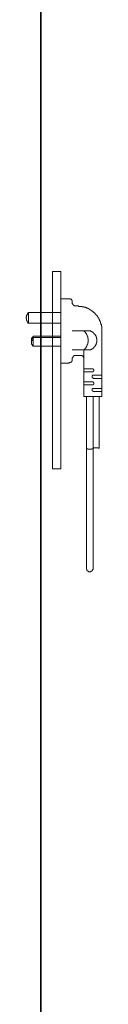
# Model space of a CAD drawing. Units: inches. Extents: x -1738 to 1647, y -2491 to -81.
# Drawn here: x -436 to -394, y -1296 to -739 of the extents above; entities that cross this region are included whole.
import ezdxf

# ---------------------------------------------------------------- set-up
doc = ezdxf.new("R2010")
doc.units = ezdxf.units.IN
doc.header["$MEASUREMENT"] = 0
doc.layers.add('图层 1', color=7, linetype='Continuous')

msp = doc.modelspace()

# ---------------------------------------------------------------- linework, layer by layer
at = {"layer": '图层 1', "color": 7, "lineweight": 35}
msp.add_lwpolyline([(-428.15, -1812.89), (-428.15, -528.59)], dxfattribs=at)
at = {"layer": '图层 1', "color": 7, "lineweight": 9}
for points in [[(-421.57, -881.49), (-421.57, -993.01)], [(-421.57, -881.49), (-416.84, -881.49)], [(-416.84, -881.49), (-416.84, -993.01)], [(-416.84, -896.88), (-416.84, -933.15)], [(-412.13, -896.88), (-416.84, -896.88)], [(-410.4, -898.63), (-410.4, -898.38), (-410.4, -898.14), (-410.4, -897.89), (-410.65, -897.89), (-410.65, -897.64), (-410.65, -897.38), (-410.89, -897.38), (-410.89, -897.13), (-411.14, -897.13), (-411.38, -897.13), (-411.38, -896.88), (-411.64, -896.88), (-411.88, -896.88), (-412.13, -896.88)], [(-410.4, -899.13), (-410.4, -898.63)], [(-410.4, -899.13), (-410.4, -899.38), (-410.4, -899.63), (-410.15, -899.63), (-410.15, -899.87), (-410.15, -900.12), (-409.88, -900.12), (-409.88, -900.36), (-409.64, -900.36), (-409.64, -900.61), (-409.39, -900.61), (-409.39, -900.86), (-409.15, -900.86), (-408.9, -900.86), (-408.66, -900.86), (-408.4, -900.86)], [(-407.66, -900.86), (-408.4, -900.86)], [(-393.73, -915.02), (-393.73, -914.78), (-393.73, -914.53), (-393.73, -914.29), (-393.73, -914.01), (-393.73, -913.79), (-393.73, -913.52), (-393.73, -913.28), (-393.73, -913.03), (-393.73, -912.79), (-393.73, -912.53), (-393.73, -912.29), (-393.98, -912.29), (-393.98, -912.04), (-393.98, -911.8), (-393.98, -911.54), (-393.98, -911.3), (-394.23, -911.3), (-394.23, -911.05), (-394.23, -910.81), (-394.23, -910.55), (-394.48, -910.55), (-394.48, -910.32), (-394.48, -910.07), (-394.48, -909.8), (-394.72, -909.8), (-394.72, -909.55), (-394.72, -909.32), (-394.99, -909.32), (-394.99, -909.06), (-394.99, -908.83), (-395.23, -908.57), (-395.23, -908.32), (-395.48, -908.06), (-395.48, -907.82), (-395.73, -907.82), (-395.73, -907.57), (-395.73, -907.33), (-395.97, -907.33), (-395.97, -907.08), (-396.22, -907.08), (-396.22, -906.83), (-396.22, -906.58), (-396.48, -906.58), (-396.48, -906.33), (-396.72, -906.33), (-396.72, -906.07), (-396.97, -906.07), (-396.97, -905.84), (-397.22, -905.59), (-397.46, -905.35), (-397.46, -905.1), (-397.71, -905.1), (-397.71, -904.84), (-397.96, -904.84), (-398.2, -904.58), (-398.47, -904.34), (-398.7, -904.34), (-398.7, -904.09), (-398.96, -904.09), (-398.96, -903.84), (-399.21, -903.84), (-399.21, -903.6), (-399.46, -903.6), (-399.7, -903.6), (-399.7, -903.34), (-399.95, -903.34), (-399.95, -903.1), (-400.19, -903.1), (-400.45, -903.1), (-400.45, -902.85), (-400.7, -902.85), (-400.94, -902.61), (-401.19, -902.61), (-401.19, -902.34), (-401.44, -902.34), (-401.69, -902.34), (-401.69, -902.11), (-401.93, -902.11), (-402.2, -902.11), (-402.43, -902.11), (-402.43, -901.86), (-402.7, -901.86), (-402.94, -901.86), (-402.94, -901.6), (-403.17, -901.6), (-403.43, -901.6), (-403.68, -901.6), (-403.93, -901.6), (-403.93, -901.37), (-404.18, -901.37), (-404.43, -901.37), (-404.68, -901.37), (-404.92, -901.37), (-404.92, -901.13), (-405.19, -901.13), (-405.41, -901.13), (-405.67, -901.13), (-405.91, -901.13), (-406.16, -901.13), (-406.42, -901.13), (-406.67, -901.13), (-406.9, -901.13), (-406.9, -900.86), (-407.17, -900.86), (-407.41, -900.86), (-407.66, -900.86)], [(-435.24, -904.58), (-435.24, -904.84), (-435.47, -904.84), (-435.47, -905.1), (-435.71, -905.1), (-435.71, -905.35), (-435.71, -905.59), (-435.98, -905.59), (-435.98, -905.84), (-435.98, -906.07), (-436.21, -906.07), (-436.21, -906.33), (-436.21, -906.58), (-436.21, -906.83), (-436.21, -907.08), (-436.47, -907.33), (-436.47, -907.57), (-436.47, -907.82), (-436.47, -908.06), (-436.21, -908.06), (-436.21, -908.32), (-436.21, -908.57), (-436.21, -908.83), (-436.21, -909.06), (-435.98, -909.32), (-435.98, -909.55), (-435.98, -909.8), (-435.71, -909.8), (-435.71, -910.07), (-435.71, -910.32), (-435.47, -910.32), (-435.47, -910.55), (-435.24, -910.55)], [(-435.24, -904.58), (-416.84, -904.58)], [(-435.24, -910.55), (-435.24, -904.58)], [(-416.84, -910.55), (-435.24, -910.55)], [(-432.51, -918), (-432.51, -918.26), (-432.74, -918.26), (-432.74, -918.49), (-432.99, -918.49), (-432.99, -918.75), (-433.23, -918.75), (-433.23, -918.98), (-433.23, -919.25), (-433.48, -919.25), (-433.48, -919.49), (-433.48, -919.75), (-433.48, -919.99), (-433.48, -920.24), (-433.48, -920.48)], [(-432.51, -918), (-416.84, -918)], [(-432.51, -918), (-432.51, -923.72)], [(-400.7, -915.02), (-410.4, -915.02)], [(-403.93, -925.7), (-403.68, -925.7), (-403.68, -925.45), (-403.43, -925.45), (-403.43, -925.2), (-403.17, -925.2), (-403.17, -924.94), (-402.94, -924.94), (-402.94, -924.7), (-402.7, -924.7), (-402.7, -924.45), (-402.7, -924.21), (-402.43, -924.21), (-402.43, -923.96), (-402.43, -923.72), (-402.2, -923.72), (-402.2, -923.47), (-402.2, -923.2), (-401.93, -923.2), (-401.93, -922.95), (-401.93, -922.73), (-401.69, -922.46), (-401.69, -922.22), (-401.69, -921.97), (-401.69, -921.72), (-401.69, -921.47), (-401.44, -921.47), (-401.44, -921.23), (-401.44, -920.98), (-401.44, -920.73), (-401.44, -920.48), (-401.44, -920.24), (-401.44, -919.99), (-401.44, -919.75), (-401.44, -919.49), (-401.44, -919.25), (-401.69, -919.25), (-401.69, -918.98), (-401.69, -918.75), (-401.69, -918.49), (-401.69, -918.26), (-401.93, -918), (-401.93, -917.77), (-401.93, -917.5), (-402.2, -917.5), (-402.2, -917.25), (-402.2, -917), (-402.43, -917), (-402.43, -916.76), (-402.43, -916.51), (-402.7, -916.51), (-402.7, -916.27), (-402.7, -916.01), (-402.94, -916.01), (-402.94, -915.78), (-403.17, -915.78), (-403.17, -915.5), (-403.43, -915.5), (-403.43, -915.27), (-403.68, -915.27), (-403.68, -915.02), (-403.93, -915.02)], [(-400.7, -925.7), (-400.45, -925.7), (-400.19, -925.7), (-399.95, -925.7), (-399.95, -925.45), (-399.7, -925.45), (-399.46, -925.45), (-399.46, -925.2), (-399.21, -925.2), (-398.96, -925.2), (-398.96, -924.94), (-398.7, -924.94), (-398.7, -924.7), (-398.47, -924.7), (-398.47, -924.45), (-398.2, -924.45), (-398.2, -924.21), (-397.96, -924.21), (-397.96, -923.96), (-397.71, -923.96), (-397.71, -923.72), (-397.46, -923.72), (-397.46, -923.47), (-397.22, -923.2), (-397.22, -922.95), (-396.97, -922.95), (-396.97, -922.73), (-396.97, -922.46), (-396.97, -922.22), (-396.72, -922.22), (-396.72, -921.97), (-396.72, -921.72), (-396.72, -921.47), (-396.48, -921.47), (-396.48, -921.23), (-396.48, -920.98), (-396.48, -920.73), (-396.48, -920.48), (-396.48, -920.24), (-396.48, -919.99), (-396.48, -919.75), (-396.48, -919.49), (-396.48, -919.25), (-396.72, -919.25), (-396.72, -918.98), (-396.72, -918.75), (-396.72, -918.49), (-396.97, -918.49), (-396.97, -918.26), (-396.97, -918), (-396.97, -917.77), (-397.22, -917.77), (-397.22, -917.5), (-397.46, -917.25), (-397.46, -917), (-397.71, -917), (-397.71, -916.76), (-397.96, -916.76), (-397.96, -916.51), (-398.2, -916.51), (-398.2, -916.27), (-398.47, -916.27), (-398.47, -916.01), (-398.7, -916.01), (-398.7, -915.78), (-398.96, -915.78), (-398.96, -915.5), (-399.21, -915.5), (-399.46, -915.5), (-399.46, -915.27), (-399.7, -915.27), (-399.95, -915.27), (-399.95, -915.02), (-400.19, -915.02), (-400.45, -915.02), (-400.7, -915.02)], [(-393.73, -952.01), (-393.73, -915.02)], [(-432.51, -918.75), (-432.74, -918.75), (-432.74, -918.98), (-432.74, -919.25), (-432.99, -919.25), (-432.99, -919.49), (-433.23, -919.49), (-433.23, -919.75), (-433.23, -919.99), (-433.48, -919.99), (-433.48, -920.24), (-433.48, -920.48), (-433.48, -920.73), (-433.48, -920.98), (-433.48, -921.23)], [(-433.48, -920.48), (-433.48, -921.23)], [(-433.48, -920.48), (-432.99, -920.48)], [(-433.48, -921.23), (-433.48, -921.47), (-433.48, -921.72), (-433.48, -921.97), (-433.48, -922.22), (-433.48, -922.46), (-433.23, -922.46), (-433.23, -922.73), (-433.23, -922.95), (-432.99, -922.95), (-432.99, -923.2), (-432.99, -923.47), (-432.74, -923.47), (-432.74, -923.72), (-432.51, -923.72)], [(-416.84, -918.75), (-432.51, -918.75)], [(-416.84, -923.72), (-432.51, -923.72)], [(-400.7, -925.7), (-410.4, -925.7)], [(-408.4, -928.93), (-408.66, -928.93), (-408.9, -928.93), (-409.15, -928.93), (-409.39, -928.93), (-409.39, -929.17), (-409.64, -929.17), (-409.64, -929.42), (-409.88, -929.42), (-409.88, -929.67), (-410.15, -929.67), (-410.15, -929.91), (-410.15, -930.17), (-410.4, -930.17), (-410.4, -930.41), (-410.4, -930.66)], [(-408.4, -928.93), (-405.67, -928.93)], [(-403.93, -930.66), (-403.93, -930.41), (-403.93, -930.17), (-403.93, -929.91), (-404.18, -929.91), (-404.18, -929.67), (-404.18, -929.42), (-404.43, -929.42), (-404.43, -929.17), (-404.68, -929.17), (-404.92, -929.17), (-404.92, -928.93), (-405.19, -928.93), (-405.41, -928.93), (-405.67, -928.93)], [(-403.93, -925.7), (-403.93, -952.01)], [(-416.84, -933.15), (-412.13, -933.15)], [(-412.13, -933.15), (-412.13, -932.9), (-411.88, -932.9), (-411.64, -932.9), (-411.38, -932.9), (-411.38, -932.66), (-411.14, -932.66), (-410.89, -932.66), (-410.89, -932.4), (-410.65, -932.4), (-410.65, -932.16), (-410.65, -931.89), (-410.4, -931.89), (-410.4, -931.65), (-410.4, -931.4), (-410.4, -931.17)], [(-410.4, -931.17), (-410.4, -930.66)], [(-399.21, -936.39), (-403.93, -936.39)], [(-399.21, -938.12), (-403.93, -938.12)], [(-399.21, -938.12), (-398.96, -938.12), (-398.7, -938.12), (-398.7, -937.88), (-398.47, -937.88), (-398.47, -937.61), (-398.2, -937.61), (-398.2, -937.37), (-398.2, -937.12), (-398.2, -936.88), (-398.47, -936.88), (-398.47, -936.63), (-398.7, -936.63), (-398.7, -936.39), (-398.96, -936.39), (-399.21, -936.39)], [(-398.2, -940.11), (-398.47, -940.11), (-398.7, -940.11), (-398.96, -940.11), (-398.96, -940.36), (-399.21, -940.36), (-399.21, -940.6), (-399.21, -940.85), (-399.21, -941.1), (-399.21, -941.35), (-398.96, -941.35), (-398.96, -941.57), (-398.7, -941.57), (-398.7, -941.84), (-398.47, -941.84), (-398.2, -941.84)], [(-398.2, -940.11), (-393.73, -940.11)], [(-399.21, -943.84), (-403.93, -943.84)], [(-399.21, -945.57), (-403.93, -945.57)], [(-399.21, -945.57), (-398.96, -945.57), (-398.7, -945.57), (-398.7, -945.32), (-398.47, -945.32), (-398.47, -945.07), (-398.2, -945.07), (-398.2, -944.81), (-398.2, -944.56), (-398.2, -944.33), (-398.47, -944.33), (-398.47, -944.07), (-398.7, -944.07), (-398.7, -943.84), (-398.96, -943.84), (-399.21, -943.84)], [(-398.2, -941.84), (-393.73, -941.84)], [(-398.2, -947.55), (-398.47, -947.55), (-398.7, -947.55), (-398.96, -947.55), (-398.96, -947.8), (-399.21, -947.8), (-399.21, -948.04), (-399.21, -948.29), (-399.21, -948.54), (-399.21, -948.8), (-398.96, -948.8), (-398.96, -949.05), (-398.7, -949.05), (-398.7, -949.29), (-398.47, -949.29), (-398.2, -949.29)], [(-398.2, -947.55), (-393.73, -947.55)], [(-398.2, -949.29), (-393.73, -949.29)], [(-403.93, -952.01), (-393.73, -952.01)], [(-402.43, -952.01), (-402.43, -981.33)], [(-398.7, -952.01), (-398.7, -1049.38)], [(-395.23, -952.01), (-395.23, -981.33)], [(-402.43, -981.33), (-402.43, -1049.38)], [(-402.43, -981.33), (-402.2, -981.57), (-401.93, -981.57), (-401.69, -981.57), (-401.69, -981.84), (-401.44, -981.84), (-401.19, -981.84), (-400.94, -981.84), (-400.7, -981.84), (-400.45, -981.84), (-400.19, -981.84), (-399.95, -981.84), (-399.7, -981.84), (-399.46, -981.84), (-399.46, -981.57), (-399.21, -981.57), (-398.96, -981.57), (-398.7, -981.57), (-398.7, -981.33)], [(-395.23, -981.33), (-395.48, -981.33), (-395.73, -981.33), (-395.73, -981.08), (-395.97, -981.08), (-396.22, -981.08), (-396.48, -981.08), (-396.72, -981.08), (-396.97, -981.08), (-397.22, -981.08), (-397.46, -981.08), (-397.71, -981.08), (-397.96, -981.08), (-398.2, -981.08), (-398.2, -981.33), (-398.47, -981.33), (-398.7, -981.33)], [(-416.84, -993.01), (-421.57, -993.01)], [(-402.43, -1049.38), (-402.43, -1049.63), (-402.2, -1049.63), (-402.2, -1049.9), (-402.2, -1050.14), (-402.2, -1050.39), (-401.93, -1050.39), (-401.93, -1050.63), (-401.69, -1050.63), (-401.69, -1050.88), (-401.44, -1050.88), (-401.19, -1050.88), (-401.19, -1051.12), (-400.94, -1051.12), (-400.7, -1051.12), (-400.45, -1051.12), (-400.19, -1051.12), (-399.95, -1051.12), (-399.95, -1050.88), (-399.7, -1050.88), (-399.46, -1050.88), (-399.46, -1050.63), (-399.21, -1050.63), (-399.21, -1050.39), (-398.96, -1050.39), (-398.96, -1050.14), (-398.96, -1049.9), (-398.7, -1049.9), (-398.7, -1049.63), (-398.7, -1049.38)]]:
    msp.add_lwpolyline(points, dxfattribs=at)

doc.saveas('drawing.dxf')
